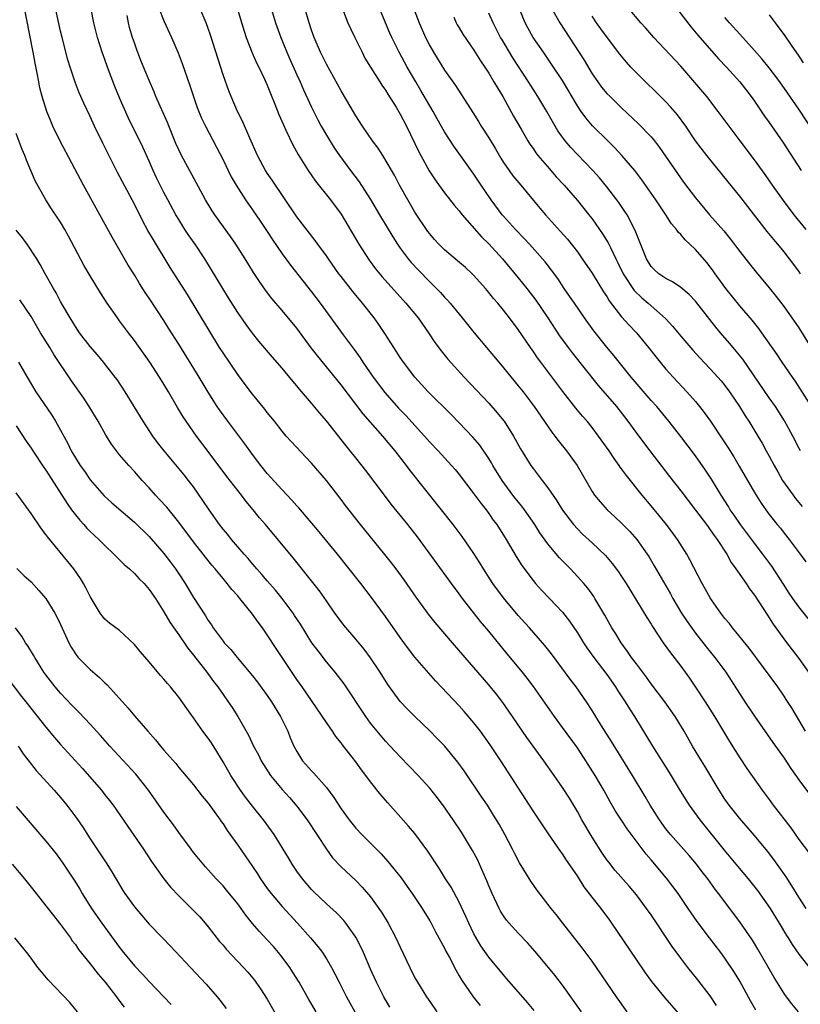
# Model space of a CAD drawing. Units: inches. Extents: x 2565000 to 2568000, y 1551000 to 1554000.
# Drawn here: x 2565437 to 2565543, y 1551212 to 1551345 of the extents above; entities that cross this region are included whole.
import ezdxf

# ---------------------------------------------------------------- set-up
doc = ezdxf.new("R2010")
doc.units = ezdxf.units.IN
doc.header["$MEASUREMENT"] = 0
doc.layers.add('LD25651551_2ft', color=253, linetype='Continuous')

msp = doc.modelspace()

# ---------------------------------------------------------------- linework, layer by layer
at = {"layer": 'LD25651551_2ft'}
for points, elevation in [([(2565470.47, 1551350.47), (2565472.13, 1551345), (2565472.85, 1551343), (2565473.66, 1551341), (2565474.06, 1551340.06), (2565475, 1551337.96), (2565475.45, 1551337), (2565475.91, 1551335.91), (2565477, 1551333.55), (2565477.85, 1551331.85), (2565478.3, 1551331), (2565479, 1551329.77), (2565480.05, 1551328.05), (2565480.78, 1551327), (2565482.26, 1551325), (2565483.44, 1551323.44), (2565485, 1551321.04), (2565486.22, 1551319), (2565487.99, 1551315.99), (2565488.62, 1551315), (2565489, 1551314.46), (2565490.1, 1551313), (2565490.51, 1551312.51), (2565491.47, 1551311.47), (2565493, 1551309.9), (2565493.46, 1551309.46), (2565494.45, 1551308.45), (2565495, 1551307.83), (2565495.42, 1551307.42), (2565495.78, 1551307), (2565497.42, 1551305), (2565499.02, 1551303), (2565500.68, 1551301), (2565502.36, 1551299), (2565503, 1551298.26), (2565505, 1551295.82), (2565505.64, 1551295), (2565507.13, 1551293), (2565509.53, 1551289.53), (2565509.96, 1551289), (2565510.4, 1551288.4), (2565511.53, 1551287), (2565512.98, 1551285), (2565515, 1551281.5), (2565515.33, 1551281), (2565516.07, 1551280.08), (2565517.02, 1551279.02), (2565518.07, 1551278.07), (2565519, 1551277.18), (2565520.09, 1551276.09), (2565521.05, 1551275), (2565522.48, 1551273), (2565522.68, 1551272.68), (2565523.42, 1551271.42), (2565525.6, 1551267.6), (2565525.92, 1551267), (2565527.11, 1551265), (2565527.87, 1551263.87), (2565529, 1551262.31), (2565530.45, 1551260.45), (2565531.63, 1551259), (2565533.11, 1551257), (2565535.68, 1551253), (2565537, 1551251.03), (2565539.48, 1551247.48), (2565541, 1551245.36), (2565541.94, 1551243.94), (2565543, 1551242.42), (2565544.46, 1551240.46)], 7848), ([(2565544.01, 1551225), (2565543, 1551226.53), (2565542.07, 1551228.07), (2565541.28, 1551229.28), (2565539.62, 1551231.62), (2565538.76, 1551232.76), (2565537, 1551234.87), (2565535, 1551237.19), (2565533.57, 1551239), (2565533, 1551239.81), (2565532.22, 1551241), (2565530.26, 1551244.26), (2565529.8, 1551245), (2565528.61, 1551247), (2565527.45, 1551249), (2565526.23, 1551251), (2565524.84, 1551253), (2565523, 1551255.43), (2565522.35, 1551256.35), (2565521, 1551258.12), (2565520.35, 1551259), (2565519.81, 1551259.81), (2565518.92, 1551261), (2565518.21, 1551262.21), (2565517.69, 1551263), (2565517, 1551264.22), (2565516.73, 1551264.73), (2565515.39, 1551267), (2565515.24, 1551267.24), (2565514.4, 1551268.4), (2565513.9, 1551269), (2565513, 1551269.99), (2565512.06, 1551271), (2565511.53, 1551271.53), (2565510.55, 1551272.55), (2565509, 1551274.41), (2565507.91, 1551275.91), (2565507.23, 1551277), (2565505.86, 1551279), (2565505.49, 1551279.49), (2565504.59, 1551280.59), (2565504.28, 1551281), (2565502.81, 1551283), (2565501.57, 1551285), (2565501.37, 1551285.37), (2565501, 1551285.97), (2565499.77, 1551287.77), (2565498.84, 1551288.84), (2565497, 1551290.78), (2565495.9, 1551291.9), (2565492.79, 1551295), (2565490.97, 1551297), (2565489.43, 1551299), (2565489, 1551299.64), (2565488.12, 1551301), (2565486.91, 1551302.91), (2565486.1, 1551304.1), (2565485.46, 1551305), (2565483.89, 1551307), (2565482.58, 1551308.58), (2565481, 1551310.61), (2565480.7, 1551311), (2565479.28, 1551313), (2565479, 1551313.42), (2565477.85, 1551315), (2565477.5, 1551315.5), (2565475, 1551318.69), (2565471.67, 1551323.67), (2565471, 1551324.64), (2565470.76, 1551325), (2565469.68, 1551327), (2565468.64, 1551329.36), (2565467.66, 1551331.66), (2565466.98, 1551333), (2565466.09, 1551335), (2565465.77, 1551335.77), (2565465, 1551337.93), (2565463.32, 1551343.32), (2565463, 1551344.24), (2565462.71, 1551345), (2565461.02, 1551349.02)], 7844), ([(2565490.32, 1551348.32), (2565491.58, 1551345), (2565492.44, 1551343), (2565493, 1551341.88), (2565493.5, 1551341), (2565495, 1551338.6), (2565496.49, 1551336.49), (2565498.86, 1551332.86), (2565499.62, 1551331.62), (2565499.98, 1551331), (2565501, 1551329.39), (2565501.9, 1551327.9), (2565502.64, 1551326.64), (2565503, 1551326.08), (2565503.75, 1551325), (2565504.27, 1551324.27), (2565505.35, 1551323), (2565507.9, 1551319.9), (2565508.67, 1551319), (2565510.74, 1551316.74), (2565511.68, 1551315.68), (2565513, 1551313.95), (2565513.67, 1551313), (2565515, 1551311.06), (2565516.55, 1551308.55), (2565517, 1551307.9), (2565517.33, 1551307.33), (2565519, 1551305.16), (2565520.02, 1551304.02), (2565521.01, 1551303), (2565522.65, 1551301), (2565523.67, 1551299.67), (2565524.22, 1551299), (2565525, 1551298.08), (2565525.97, 1551297), (2565527.85, 1551295), (2565529, 1551293.69), (2565529.56, 1551293), (2565530.19, 1551292.19), (2565531.02, 1551291.02), (2565532.63, 1551288.63), (2565533.42, 1551287.42), (2565534.19, 1551286.19), (2565534.93, 1551284.93), (2565537, 1551281.35), (2565537.91, 1551279.91), (2565538.53, 1551279), (2565539, 1551278.35), (2565540.06, 1551277), (2565540.5, 1551276.5), (2565541, 1551275.86), (2565541.71, 1551275), (2565543.2, 1551273), (2565543.95, 1551271.95)], 7856), ([(2565527, 1551210.43), (2565524.88, 1551212.88), (2565523.09, 1551215.09), (2565522.25, 1551216.25), (2565521, 1551218.06), (2565517.69, 1551223), (2565517.4, 1551223.4), (2565516.21, 1551225), (2565515, 1551226.53), (2565513.93, 1551227.93), (2565513, 1551229.4), (2565511.54, 1551231.54), (2565511, 1551232.37), (2565510.73, 1551232.73), (2565509.1, 1551235.1), (2565507, 1551238.23), (2565502.64, 1551245), (2565501.17, 1551247.17), (2565499.86, 1551249), (2565499, 1551250.14), (2565497.69, 1551251.69), (2565497, 1551252.46), (2565493.81, 1551255.81), (2565492.87, 1551256.87), (2565491, 1551259.06), (2565490.15, 1551260.15), (2565489, 1551261.71), (2565487, 1551264.56), (2565485.11, 1551267.11), (2565483.66, 1551269), (2565482.1, 1551271), (2565480.49, 1551273), (2565478.01, 1551276.01), (2565475.26, 1551279.26), (2565475, 1551279.55), (2565474.33, 1551280.33), (2565473, 1551281.71), (2565471, 1551283.93), (2565470.13, 1551285), (2565469, 1551286.48), (2565467.95, 1551287.95), (2565465.64, 1551291), (2565464.54, 1551292.54), (2565464.22, 1551293), (2565463, 1551294.96), (2565461.77, 1551297), (2565459, 1551301.45), (2565457.63, 1551303.63), (2565457, 1551304.66), (2565455, 1551307.7), (2565454.47, 1551308.47), (2565453.69, 1551309.69), (2565453, 1551310.84), (2565452.17, 1551312.17), (2565449.97, 1551315.97), (2565448.32, 1551319), (2565446.09, 1551323), (2565442.95, 1551328.95), (2565441.97, 1551331), (2565441.68, 1551331.68), (2565441.15, 1551333), (2565440.5, 1551335), (2565440.2, 1551336.2), (2565440.03, 1551337), (2565439.83, 1551338.17), (2565439.54, 1551339.54), (2565439.28, 1551341), (2565437.92, 1551347.92)], 7834), ([(2565531.84, 1551211.84), (2565531, 1551213.13), (2565529.33, 1551215.33), (2565527.98, 1551217), (2565527, 1551218.26), (2565525.83, 1551219.83), (2565523, 1551224.11), (2565522.38, 1551225), (2565521, 1551226.83), (2565520, 1551228), (2565518.14, 1551230.14), (2565517.25, 1551231.25), (2565517, 1551231.58), (2565516.42, 1551232.42), (2565515, 1551234.67), (2565513.63, 1551237), (2565513, 1551238.14), (2565511.92, 1551239.92), (2565511, 1551241.38), (2565509.88, 1551243), (2565508.46, 1551245), (2565507, 1551246.98), (2565506.16, 1551248.16), (2565503.74, 1551251.74), (2565502.9, 1551252.9), (2565502.03, 1551254.03), (2565501, 1551255.29), (2565499, 1551257.63), (2565497.79, 1551259), (2565496.07, 1551261), (2565493.75, 1551263.75), (2565492.86, 1551264.86), (2565491.15, 1551267.15), (2565489.52, 1551269.52), (2565488.45, 1551271), (2565487.82, 1551271.82), (2565486.94, 1551272.94), (2565483.64, 1551277), (2565481.6, 1551279.6), (2565481, 1551280.4), (2565479, 1551282.98), (2565477, 1551285.35), (2565474.25, 1551288.25), (2565473.57, 1551289), (2565473, 1551289.66), (2565471.96, 1551291), (2565471, 1551292.2), (2565470.66, 1551292.66), (2565469, 1551294.68), (2565468, 1551296), (2565467, 1551297.35), (2565465, 1551300.27), (2565464.53, 1551301), (2565460.17, 1551308.17), (2565457.85, 1551311.85), (2565455.58, 1551315.58), (2565454.84, 1551316.84), (2565454.13, 1551318.13), (2565453, 1551320.42), (2565452.69, 1551321), (2565450.7, 1551324.7), (2565448.7, 1551328.7), (2565447.59, 1551331), (2565447, 1551332.3), (2565446.13, 1551334.13), (2565445.53, 1551335.53), (2565444.97, 1551336.97), (2565444.3, 1551339), (2565443.99, 1551339.99), (2565443.2, 1551343), (2565443, 1551343.87), (2565442.32, 1551347)], 7836), ([(2565537.2, 1551211.2), (2565536.47, 1551212.47), (2565535, 1551215.15), (2565534.3, 1551216.3), (2565533, 1551218.26), (2565532.45, 1551219), (2565530.91, 1551221), (2565529.23, 1551223.23), (2565528.41, 1551224.41), (2565528.02, 1551225), (2565526.64, 1551227), (2565525.95, 1551227.95), (2565525.08, 1551229.08), (2565523, 1551231.58), (2565522.34, 1551232.34), (2565519.76, 1551235.76), (2565518.96, 1551236.96), (2565518.18, 1551238.18), (2565517.44, 1551239.44), (2565516.59, 1551241), (2565515.43, 1551243), (2565514.16, 1551245), (2565513, 1551246.74), (2565511, 1551249.5), (2565509.89, 1551251), (2565507.07, 1551255.07), (2565506.2, 1551256.2), (2565505.57, 1551257), (2565503.49, 1551259.49), (2565501, 1551262.57), (2565499.89, 1551263.89), (2565497.46, 1551267), (2565497, 1551267.63), (2565495.97, 1551269), (2565491.34, 1551275.34), (2565490.04, 1551277), (2565487.79, 1551279.79), (2565486.86, 1551281), (2565484.34, 1551284.34), (2565483, 1551286.06), (2565482.24, 1551287), (2565481.67, 1551287.67), (2565479, 1551291.07), (2565478.12, 1551292.12), (2565477, 1551293.47), (2565475.35, 1551295.35), (2565475, 1551295.79), (2565474.44, 1551296.44), (2565473, 1551298.2), (2565471.69, 1551299.7), (2565469.87, 1551301.87), (2565469, 1551302.94), (2565468.12, 1551304.12), (2565467, 1551305.76), (2565465.75, 1551307.75), (2565464.96, 1551309), (2565462.54, 1551313), (2565461.21, 1551315), (2565460.3, 1551316.3), (2565459.84, 1551317), (2565459, 1551318.33), (2565458.6, 1551319), (2565457.53, 1551321), (2565457, 1551322.01), (2565456.01, 1551324.01), (2565455.54, 1551325), (2565455, 1551326.24), (2565454.14, 1551328.14), (2565452.17, 1551332.17), (2565451, 1551334.85), (2565450.36, 1551336.36), (2565449.36, 1551339), (2565449, 1551340.04), (2565448.65, 1551341), (2565448.02, 1551343), (2565447.52, 1551345), (2565447.16, 1551346.84)], 7838), ([(2565456.3, 1551347), (2565457, 1551345.28), (2565458.04, 1551343), (2565458.92, 1551340.92), (2565459.48, 1551339.48), (2565460.5, 1551336.5), (2565460.99, 1551335), (2565461.52, 1551333.52), (2565462.09, 1551332.09), (2565462.62, 1551331), (2565464.14, 1551328.14), (2565465, 1551326.43), (2565465.68, 1551325), (2565466.12, 1551324.12), (2565466.77, 1551323), (2565468.07, 1551321), (2565469, 1551319.67), (2565470.09, 1551318.09), (2565471, 1551316.72), (2565471.67, 1551315.67), (2565473, 1551313.69), (2565474.14, 1551312.14), (2565477, 1551308.53), (2565478.16, 1551307), (2565481.27, 1551302.73), (2565482.75, 1551300.75), (2565483.59, 1551299.59), (2565483.95, 1551299), (2565485.33, 1551297), (2565486.91, 1551294.91), (2565488.79, 1551292.79), (2565489.77, 1551291.77), (2565492.3, 1551289), (2565493, 1551288.19), (2565494.13, 1551287), (2565495.97, 1551285), (2565496.45, 1551284.45), (2565497, 1551283.77), (2565499, 1551281.18), (2565499.91, 1551279.91), (2565500.64, 1551279), (2565501, 1551278.51), (2565501.62, 1551277.62), (2565502.08, 1551277), (2565503.34, 1551275), (2565504.7, 1551272.7), (2565505.48, 1551271.48), (2565507, 1551269.41), (2565507.34, 1551269), (2565508.13, 1551268.13), (2565509.24, 1551267), (2565511, 1551265.14), (2565511.93, 1551263.93), (2565513, 1551262.35), (2565513.85, 1551261), (2565514.3, 1551260.3), (2565515.24, 1551259), (2565517, 1551256.67), (2565518.18, 1551255), (2565518.5, 1551254.5), (2565519.49, 1551253), (2565520.05, 1551252.05), (2565520.73, 1551251), (2565523.18, 1551247), (2565525.42, 1551243.42), (2565526.93, 1551240.93), (2565528.16, 1551239), (2565529.61, 1551237), (2565532.87, 1551232.87), (2565534.7, 1551230.7), (2565536.16, 1551229), (2565537.42, 1551227.42), (2565539.11, 1551225), (2565540.35, 1551223), (2565541.35, 1551221.34), (2565541.58, 1551221), (2565542.11, 1551220.11), (2565543, 1551218.8), (2565544.66, 1551216.66)], 7842), ([(2565466.92, 1551347), (2565467.85, 1551343.85), (2565468.14, 1551343), (2565468.94, 1551340.94), (2565469.56, 1551339.56), (2565469.85, 1551339), (2565470.62, 1551337.38), (2565471, 1551336.53), (2565471.43, 1551335.43), (2565472.02, 1551333.98), (2565472.57, 1551332.57), (2565473.18, 1551331.18), (2565473.53, 1551330.47), (2565474.47, 1551328.47), (2565475.17, 1551327.17), (2565476.52, 1551325), (2565477.53, 1551323.53), (2565479.56, 1551321), (2565481, 1551319.06), (2565483.41, 1551315), (2565484.82, 1551312.82), (2565485.67, 1551311.67), (2565486.58, 1551310.58), (2565489.78, 1551307), (2565491.42, 1551305), (2565492.85, 1551303), (2565493.7, 1551301.7), (2565494.55, 1551300.55), (2565495.44, 1551299.44), (2565497.68, 1551297), (2565501, 1551293.48), (2565502.16, 1551292.16), (2565503, 1551291.12), (2565503.09, 1551291), (2565504.36, 1551289), (2565505.29, 1551287.29), (2565506.72, 1551285), (2565507, 1551284.6), (2565507.7, 1551283.7), (2565508.22, 1551283), (2565509, 1551281.98), (2565510.23, 1551280.23), (2565511, 1551278.98), (2565512.5, 1551277), (2565513, 1551276.44), (2565513.72, 1551275.72), (2565515, 1551274.54), (2565516.81, 1551272.81), (2565517.74, 1551271.74), (2565518.59, 1551270.59), (2565519, 1551269.96), (2565519.61, 1551269), (2565522.4, 1551264.4), (2565523, 1551263.49), (2565523.18, 1551263.18), (2565524.64, 1551261), (2565525.62, 1551259.62), (2565527, 1551257.8), (2565528.18, 1551256.18), (2565529, 1551254.98), (2565530.31, 1551253), (2565531.6, 1551251), (2565533.61, 1551247.61), (2565534.38, 1551246.38), (2565535, 1551245.4), (2565535.97, 1551243.97), (2565538.05, 1551241), (2565539, 1551239.76), (2565539.55, 1551239), (2565541.9, 1551235.9), (2565543, 1551234.32), (2565544.43, 1551232.43)], 7846), ([(2565543.92, 1551249), (2565542.08, 1551252.08), (2565541.31, 1551253.31), (2565541, 1551253.77), (2565540.14, 1551255), (2565536.26, 1551260.26), (2565534.49, 1551262.49), (2565534.03, 1551263), (2565533.59, 1551263.59), (2565533, 1551264.28), (2565532.44, 1551265), (2565531.19, 1551266.81), (2565531, 1551267.1), (2565530.32, 1551268.32), (2565529.93, 1551269), (2565528.24, 1551272.24), (2565527.81, 1551273), (2565526.56, 1551275), (2565525.09, 1551277), (2565523, 1551279.55), (2565521.76, 1551281), (2565519.64, 1551283.64), (2565519, 1551284.55), (2565518.8, 1551284.8), (2565518.68, 1551285), (2565517.97, 1551285.97), (2565517.29, 1551287), (2565515.88, 1551289), (2565515, 1551290.15), (2565514.31, 1551291), (2565513.7, 1551291.7), (2565512.8, 1551292.8), (2565511.05, 1551295.05), (2565508.06, 1551299), (2565507.61, 1551299.61), (2565507, 1551300.5), (2565506.64, 1551301), (2565505, 1551303.42), (2565503.82, 1551305), (2565503, 1551306.06), (2565502.23, 1551307), (2565501.64, 1551307.64), (2565501, 1551308.46), (2565500.55, 1551309), (2565499, 1551310.75), (2565498.75, 1551311), (2565497.83, 1551311.83), (2565496.76, 1551312.76), (2565495, 1551314.23), (2565494.23, 1551315), (2565493.65, 1551315.65), (2565493, 1551316.39), (2565492.73, 1551316.74), (2565491, 1551319.34), (2565490.02, 1551321), (2565488.91, 1551323), (2565488.26, 1551324.26), (2565486.79, 1551326.79), (2565486.64, 1551327), (2565486, 1551328), (2565485.26, 1551329), (2565483.89, 1551331), (2565483, 1551332.4), (2565481, 1551335.78), (2565479, 1551339.38), (2565478.49, 1551340.49), (2565478.22, 1551341), (2565477.36, 1551343), (2565477, 1551344), (2565476.68, 1551345), (2565476.1, 1551347)], 7850), ([(2565481.1, 1551347.1), (2565481.93, 1551345), (2565482.25, 1551344.25), (2565482.85, 1551343), (2565483.83, 1551341), (2565484.23, 1551340.23), (2565484.99, 1551339), (2565486.26, 1551337), (2565486.53, 1551336.53), (2565487, 1551335.88), (2565487.32, 1551335.32), (2565488.44, 1551333.56), (2565489, 1551332.62), (2565489.84, 1551331), (2565491.52, 1551327.52), (2565491.79, 1551327), (2565492.93, 1551324.93), (2565493.72, 1551323.72), (2565495, 1551321.96), (2565496.3, 1551320.3), (2565497, 1551319.5), (2565497.21, 1551319.21), (2565497.38, 1551319), (2565500.01, 1551316.01), (2565501, 1551315.04), (2565502.84, 1551313), (2565505, 1551310.43), (2565506.17, 1551309), (2565507.4, 1551307.4), (2565509.02, 1551305), (2565510.6, 1551302.6), (2565511.76, 1551301), (2565512.29, 1551300.29), (2565515.84, 1551295.84), (2565518.29, 1551293), (2565518.61, 1551292.61), (2565519.86, 1551291), (2565521, 1551289.4), (2565522.8, 1551287), (2565525.5, 1551283.5), (2565527, 1551281.6), (2565529, 1551278.97), (2565530.48, 1551277), (2565530.7, 1551276.7), (2565531, 1551276.31), (2565531.53, 1551275.53), (2565531.95, 1551275), (2565533.25, 1551273), (2565533.86, 1551271.86), (2565534.49, 1551271), (2565534.68, 1551270.68), (2565535, 1551270.24), (2565535.86, 1551269), (2565536.31, 1551268.31), (2565537, 1551267.42), (2565538.74, 1551264.74), (2565539, 1551264.36), (2565539.51, 1551263.51), (2565541.2, 1551261.2), (2565543, 1551258.86), (2565544.32, 1551257)], 7852), ([(2565544.27, 1551264.27), (2565543, 1551265.86), (2565542.19, 1551267), (2565541.71, 1551267.71), (2565540.91, 1551268.91), (2565539.36, 1551271.36), (2565538.15, 1551273), (2565537, 1551274.47), (2565535.11, 1551277), (2565534.26, 1551278.26), (2565533.72, 1551279), (2565533.46, 1551279.46), (2565532.47, 1551281), (2565531.16, 1551283.16), (2565530.37, 1551284.37), (2565529, 1551286.3), (2565527, 1551288.96), (2565525.41, 1551291), (2565523.76, 1551293), (2565523, 1551293.84), (2565520.27, 1551297), (2565517.93, 1551299.93), (2565517, 1551301.05), (2565515.24, 1551303.24), (2565513.97, 1551305), (2565512.6, 1551307), (2565511.96, 1551307.96), (2565511.23, 1551309), (2565510.35, 1551310.35), (2565509.5, 1551311.5), (2565508.63, 1551312.63), (2565506.5, 1551315), (2565505.78, 1551315.78), (2565504.62, 1551317), (2565503, 1551318.8), (2565502.83, 1551319), (2565501.34, 1551321), (2565499.96, 1551323), (2565499, 1551324.47), (2565496.28, 1551328.28), (2565495, 1551330.24), (2565494, 1551332), (2565493.45, 1551333), (2565493, 1551333.75), (2565491.82, 1551335.82), (2565491.11, 1551337), (2565489.95, 1551339), (2565488.86, 1551341), (2565487.86, 1551343), (2565487.59, 1551343.59), (2565487, 1551345), (2565485.85, 1551347.85)], 7854), ([(2565544.73, 1551293), (2565542.5, 1551296.5), (2565542.13, 1551297), (2565540.76, 1551299), (2565540.06, 1551300.06), (2565538, 1551303), (2565537.57, 1551303.57), (2565536.69, 1551304.69), (2565535, 1551306.67), (2565533.13, 1551309), (2565531.68, 1551311), (2565531.4, 1551311.4), (2565531, 1551311.94), (2565530.52, 1551312.52), (2565529, 1551314.26), (2565527.59, 1551315.59), (2565527, 1551316.32), (2565526.65, 1551316.65), (2565526.43, 1551317), (2565525.77, 1551317.77), (2565525, 1551319), (2565524.18, 1551320.18), (2565523.65, 1551321), (2565521.74, 1551323.74), (2565520.79, 1551325), (2565519.04, 1551327.04), (2565518.07, 1551328.07), (2565517.12, 1551329), (2565515.06, 1551331.06), (2565514.13, 1551332.13), (2565513.5, 1551333), (2565513, 1551333.73), (2565511, 1551337.16), (2565509.79, 1551339), (2565508.41, 1551341), (2565507.03, 1551343.03), (2565506.31, 1551344.31), (2565505.95, 1551345), (2565505.13, 1551347)], 7862), ([(2565509.51, 1551347), (2565510.61, 1551345), (2565513.92, 1551339.92), (2565515, 1551338.09), (2565515.76, 1551337), (2565516.29, 1551336.29), (2565517, 1551335.44), (2565517.43, 1551335), (2565519, 1551333.47), (2565521.3, 1551331.3), (2565523, 1551329.53), (2565523.43, 1551329), (2565524.11, 1551328.11), (2565526.56, 1551324.56), (2565527.4, 1551323.4), (2565529, 1551321.29), (2565530.89, 1551319), (2565532.83, 1551316.82), (2565533.72, 1551315.72), (2565535, 1551314.02), (2565536.32, 1551312.32), (2565537.22, 1551311.22), (2565539, 1551309.1), (2565539.93, 1551307.93), (2565541, 1551306.51), (2565543, 1551303.67), (2565545, 1551300.48)], 7864), ([(2565543.99, 1551317), (2565542.38, 1551319), (2565540.91, 1551320.91), (2565539.42, 1551323), (2565538.43, 1551324.43), (2565537, 1551326.42), (2565535.05, 1551329), (2565532.09, 1551333), (2565530.52, 1551335), (2565528.92, 1551336.92), (2565527, 1551339.13), (2565523.38, 1551343), (2565522.28, 1551344.28), (2565521.61, 1551345), (2565519.92, 1551347)], 7868), ([(2565525.79, 1551347.79), (2565528.42, 1551344.42), (2565529.34, 1551343.34), (2565532.13, 1551340.13), (2565533.19, 1551339), (2565535, 1551337), (2565536.56, 1551335), (2565537, 1551334.39), (2565538.37, 1551332.37), (2565539, 1551331.48), (2565540.83, 1551328.83), (2565543.33, 1551325)], 7870), ([(2565542.95, 1551211), (2565542.07, 1551212.07), (2565541.19, 1551213.19), (2565541, 1551213.45), (2565539.65, 1551215.65), (2565537.46, 1551219.46), (2565536.71, 1551220.71), (2565535, 1551223.18), (2565532.14, 1551227), (2565531.64, 1551227.64), (2565530.66, 1551229), (2565529.93, 1551229.93), (2565529.13, 1551231), (2565528.15, 1551232.15), (2565525.63, 1551235), (2565525, 1551235.8), (2565524.15, 1551237), (2565522.86, 1551239), (2565522.17, 1551240.17), (2565520.46, 1551243), (2565517.61, 1551247.61), (2565516.27, 1551249.73), (2565515, 1551251.8), (2565514.24, 1551253), (2565512.86, 1551255), (2565512.04, 1551256.04), (2565509.49, 1551259.49), (2565508.61, 1551260.61), (2565506.54, 1551263), (2565505, 1551264.69), (2565503, 1551267.08), (2565501.57, 1551269), (2565500.28, 1551271), (2565499.8, 1551271.8), (2565499, 1551273.07), (2565497.39, 1551275.39), (2565496.18, 1551277), (2565490.35, 1551284.35), (2565489.87, 1551285), (2565488.32, 1551287), (2565486.63, 1551289), (2565484.01, 1551292.01), (2565481, 1551295.96), (2565477.83, 1551299.83), (2565476.96, 1551300.96), (2565475, 1551303.6), (2565473, 1551306.02), (2565471.63, 1551307.63), (2565470.76, 1551308.76), (2565469.93, 1551309.93), (2565469.15, 1551311.15), (2565468.01, 1551313), (2565466.72, 1551315), (2565466.02, 1551316.02), (2565463.89, 1551319), (2565463.53, 1551319.53), (2565462.65, 1551321), (2565461.38, 1551323.38), (2565459.37, 1551327), (2565459, 1551327.78), (2565458.63, 1551328.63), (2565457.5, 1551331.5), (2565455.92, 1551335), (2565455.66, 1551335.66), (2565455, 1551337.18), (2565453.89, 1551339.89), (2565453.34, 1551341.34), (2565453, 1551342.27), (2565452.76, 1551343), (2565452.35, 1551344.35), (2565452.19, 1551345), (2565452.01, 1551345.99)], 7840), ([(2565496.25, 1551345.75), (2565496.59, 1551345), (2565496.73, 1551344.73), (2565497, 1551344.32), (2565497.48, 1551343.48), (2565499, 1551341.27), (2565499.86, 1551339.86), (2565500.46, 1551339), (2565501, 1551338.17), (2565501.71, 1551337), (2565502.17, 1551336.17), (2565502.89, 1551335), (2565504.37, 1551332.37), (2565505.4, 1551330.6), (2565506.3, 1551329), (2565506.57, 1551328.57), (2565507, 1551327.95), (2565507.37, 1551327.37), (2565507.67, 1551327), (2565509.21, 1551325.21), (2565509.41, 1551325), (2565510.15, 1551324.15), (2565511.2, 1551323), (2565513, 1551320.94), (2565514.56, 1551319), (2565515, 1551318.42), (2565516.02, 1551317), (2565516.42, 1551316.42), (2565517.18, 1551315.18), (2565517.47, 1551314.53), (2565518.22, 1551313), (2565518.49, 1551312.49), (2565519.21, 1551311), (2565520.71, 1551308.71), (2565521.73, 1551307.73), (2565522.6, 1551307), (2565524.93, 1551304.93), (2565525.9, 1551303.9), (2565527, 1551302.55), (2565528.63, 1551300.63), (2565529.58, 1551299.58), (2565531, 1551298.11), (2565532.03, 1551297), (2565532.49, 1551296.49), (2565533, 1551295.85), (2565533.63, 1551295), (2565534.96, 1551293), (2565535.73, 1551291.73), (2565536.21, 1551291), (2565537.46, 1551289), (2565538.03, 1551288.03), (2565538.6, 1551287), (2565539, 1551286.26), (2565539.65, 1551285), (2565540.14, 1551284.14), (2565540.81, 1551283), (2565542.22, 1551281), (2565542.55, 1551280.55), (2565543.47, 1551279.47)], 7858), ([(2565543.22, 1551287), (2565543, 1551287.41), (2565542.21, 1551289), (2565541.07, 1551291.07), (2565539.83, 1551293), (2565539, 1551294.19), (2565535.41, 1551299.41), (2565534.52, 1551300.52), (2565534.1, 1551301), (2565533.6, 1551301.6), (2565532.39, 1551303), (2565531.76, 1551303.76), (2565529, 1551307.29), (2565528.17, 1551308.17), (2565527, 1551309.14), (2565525.9, 1551309.9), (2565525, 1551310.37), (2565524.06, 1551311), (2565523.5, 1551311.5), (2565523, 1551311.98), (2565522.36, 1551313), (2565521, 1551316.42), (2565520.85, 1551316.85), (2565519.73, 1551319), (2565519.45, 1551319.45), (2565518.63, 1551320.63), (2565518.35, 1551321), (2565517, 1551322.77), (2565516, 1551324), (2565515.12, 1551325), (2565513, 1551327.14), (2565512.1, 1551328.1), (2565511.37, 1551329), (2565510.38, 1551330.38), (2565509.64, 1551331.64), (2565508.87, 1551333), (2565507.65, 1551335), (2565506.39, 1551337), (2565504.27, 1551340.27), (2565502.75, 1551342.76), (2565502.61, 1551343), (2565502.07, 1551344.07), (2565501.58, 1551345), (2565501, 1551346.31)], 7860), ([(2565543.23, 1551311), (2565543, 1551311.33), (2565541.76, 1551313), (2565541, 1551313.98), (2565540.17, 1551315), (2565539.63, 1551315.63), (2565538.73, 1551316.73), (2565535, 1551321.51), (2565533.43, 1551323.43), (2565530.54, 1551327), (2565529.02, 1551329.02), (2565527.68, 1551331), (2565526.55, 1551332.55), (2565525.63, 1551333.63), (2565525, 1551334.31), (2565523.65, 1551335.65), (2565522.23, 1551337), (2565521, 1551338.21), (2565520.25, 1551339), (2565519.65, 1551339.65), (2565518.76, 1551340.76), (2565517.89, 1551341.89), (2565516.18, 1551344.18), (2565515.59, 1551345), (2565515, 1551345.89)], 7866), ([(2565545, 1551330.28), (2565543, 1551333.29), (2565541.49, 1551335.49), (2565540.42, 1551337), (2565539, 1551338.89), (2565538.06, 1551340.06), (2565537, 1551341.26), (2565535, 1551343.45), (2565533.63, 1551345), (2565533, 1551345.74)], 7872), ([(2565539, 1551346.1), (2565539.78, 1551345), (2565540.31, 1551344.31), (2565541, 1551343.35), (2565541.96, 1551341.96), (2565543, 1551340.5), (2565543.59, 1551339.59)], 7874), ([(2565519.73, 1551211), (2565518.3, 1551213), (2565515, 1551217.85), (2565513.67, 1551219.67), (2565511.02, 1551223), (2565510.15, 1551224.15), (2565509.46, 1551225), (2565507.51, 1551227.51), (2565506.68, 1551228.68), (2565505.18, 1551231.18), (2565504.48, 1551232.48), (2565504.23, 1551233), (2565503.16, 1551235), (2565502.39, 1551236.39), (2565501.65, 1551237.65), (2565500.81, 1551239), (2565500.08, 1551240.08), (2565497.65, 1551243.65), (2565496.82, 1551244.82), (2565495, 1551247.02), (2565494.03, 1551248.03), (2565493, 1551249.06), (2565490.99, 1551250.99), (2565489.99, 1551251.99), (2565489, 1551253.02), (2565487.33, 1551255.33), (2565486.28, 1551257), (2565485, 1551258.97), (2565484.13, 1551260.13), (2565483, 1551261.5), (2565481.38, 1551263.38), (2565481, 1551263.87), (2565480.17, 1551265), (2565479, 1551266.66), (2565478.05, 1551268.05), (2565477.18, 1551269.18), (2565474.5, 1551272.5), (2565470.74, 1551277), (2565469.93, 1551277.93), (2565469.08, 1551279), (2565468.13, 1551280.13), (2565467.49, 1551281), (2565467, 1551281.62), (2565465.54, 1551283.54), (2565463, 1551286.93), (2565461.4, 1551289), (2565459.99, 1551291), (2565459.6, 1551291.6), (2565458.85, 1551292.85), (2565457.62, 1551295), (2565457, 1551296.04), (2565456.41, 1551297), (2565455.09, 1551299), (2565453, 1551301.96), (2565452.2, 1551303), (2565451, 1551304.63), (2565450.71, 1551305), (2565449.29, 1551307), (2565448.39, 1551308.39), (2565447, 1551310.7), (2565446.17, 1551312.17), (2565444.09, 1551316.09), (2565443.58, 1551317), (2565443, 1551317.99), (2565441.78, 1551319.78), (2565441.02, 1551321), (2565439.57, 1551323.57), (2565438.38, 1551326.38), (2565438.15, 1551327), (2565437.81, 1551327.81), (2565437, 1551330)], 7832), ([(2565513.58, 1551211), (2565511, 1551214.58), (2565509.94, 1551215.94), (2565509.09, 1551217), (2565507.22, 1551219.22), (2565506.28, 1551220.28), (2565505, 1551221.63), (2565503.76, 1551223), (2565503.42, 1551223.42), (2565503, 1551223.99), (2565502.61, 1551224.61), (2565502.39, 1551225), (2565501.44, 1551227), (2565501, 1551228.04), (2565500.73, 1551228.73), (2565499.74, 1551231), (2565499.51, 1551231.51), (2565498.82, 1551232.82), (2565497.31, 1551235.31), (2565496.18, 1551237), (2565494.88, 1551238.88), (2565494.01, 1551240.01), (2565493, 1551241.28), (2565491.43, 1551243), (2565489, 1551245.52), (2565487, 1551247.67), (2565485.87, 1551249), (2565485, 1551250.09), (2565484.34, 1551251), (2565481.41, 1551255.41), (2565480.19, 1551257), (2565479, 1551258.42), (2565477.88, 1551259.88), (2565477.05, 1551261), (2565475.49, 1551263.49), (2565474.7, 1551264.7), (2565474.5, 1551265), (2565473.01, 1551267), (2565472.11, 1551268.11), (2565471, 1551269.38), (2565470.26, 1551270.26), (2565469.6, 1551271), (2565469.33, 1551271.33), (2565469, 1551271.69), (2565468.4, 1551272.4), (2565467.87, 1551273), (2565466.15, 1551275), (2565465.65, 1551275.65), (2565465, 1551276.4), (2565464.53, 1551277), (2565463.11, 1551279), (2565462.29, 1551280.29), (2565461, 1551282.11), (2565460.32, 1551283), (2565459.73, 1551283.73), (2565457.02, 1551287), (2565456.14, 1551288.14), (2565455.5, 1551289), (2565454.18, 1551291), (2565451.75, 1551295), (2565450.66, 1551296.66), (2565450.4, 1551297), (2565448.82, 1551299), (2565447.99, 1551299.99), (2565447, 1551301.15), (2565445.57, 1551303), (2565445, 1551303.83), (2565444.28, 1551305), (2565443.31, 1551306.69), (2565443, 1551307.24), (2565442.39, 1551308.39), (2565442.03, 1551309), (2565440.9, 1551311), (2565440.25, 1551312.25), (2565439.8, 1551313), (2565438.49, 1551315), (2565437.86, 1551315.86), (2565437, 1551316.89)], 7830), ([(2565507.14, 1551211.14), (2565506.24, 1551212.24), (2565503.47, 1551215.47), (2565503, 1551215.98), (2565501, 1551218.39), (2565499.94, 1551219.94), (2565499.3, 1551221), (2565499, 1551221.56), (2565498.3, 1551223), (2565497.91, 1551223.91), (2565497, 1551225.83), (2565495.89, 1551227.89), (2565495.16, 1551229), (2565494.34, 1551230.34), (2565492.76, 1551232.76), (2565491, 1551235.13), (2565490.14, 1551236.14), (2565487.31, 1551239.31), (2565486.39, 1551240.39), (2565485, 1551242.15), (2565484.37, 1551243), (2565483.77, 1551243.77), (2565483, 1551244.84), (2565482.49, 1551245.51), (2565481.18, 1551247.18), (2565481, 1551247.44), (2565480.3, 1551248.3), (2565479.82, 1551249), (2565479, 1551250.17), (2565475.71, 1551255), (2565475, 1551256.02), (2565472.21, 1551260.21), (2565471, 1551262.08), (2565470.35, 1551263), (2565469.76, 1551263.76), (2565469, 1551264.87), (2565467.29, 1551267), (2565467, 1551267.34), (2565466.2, 1551268.2), (2565465.58, 1551269), (2565465, 1551269.68), (2565463.92, 1551271), (2565463.49, 1551271.49), (2565462.61, 1551272.61), (2565462.33, 1551273), (2565461, 1551274.67), (2565459, 1551277.34), (2565457.37, 1551279.37), (2565456.42, 1551280.42), (2565455.87, 1551281), (2565455, 1551281.99), (2565454.06, 1551283), (2565453, 1551284.2), (2565452.23, 1551285), (2565451, 1551286.45), (2565450.56, 1551287), (2565449.9, 1551287.9), (2565449.13, 1551289.13), (2565448.08, 1551291), (2565446.88, 1551293), (2565446.13, 1551294.13), (2565444.48, 1551296.48), (2565442.07, 1551300.07), (2565441.53, 1551301), (2565440.3, 1551303), (2565439, 1551305.18), (2565437.46, 1551307.46)], 7828), ([(2565437.32, 1551299), (2565438.45, 1551297), (2565439.64, 1551295), (2565441.82, 1551291.82), (2565442.33, 1551291), (2565443, 1551289.8), (2565443.98, 1551287.98), (2565444.44, 1551287), (2565445, 1551286.06), (2565445.67, 1551285), (2565446.23, 1551284.23), (2565447, 1551283.09), (2565448.89, 1551280.89), (2565449.94, 1551279.94), (2565453, 1551277.33), (2565455, 1551275.39), (2565457, 1551273.1), (2565457.91, 1551271.91), (2565458.57, 1551271), (2565459, 1551270.35), (2565459.87, 1551269), (2565461, 1551267.14), (2565462.63, 1551264.63), (2565463, 1551264), (2565463.42, 1551263.42), (2565463.69, 1551263), (2565465, 1551261.2), (2565465.17, 1551261), (2565466.07, 1551260.07), (2565466.92, 1551259), (2565469, 1551256.52), (2565469.67, 1551255.67), (2565471, 1551253.85), (2565471.58, 1551253), (2565472.78, 1551251), (2565473.76, 1551249), (2565474.12, 1551248.12), (2565474.61, 1551247), (2565475, 1551246.25), (2565475.79, 1551245), (2565477, 1551243.62), (2565477.3, 1551243.3), (2565479, 1551241.38), (2565480.02, 1551240.02), (2565481, 1551238.5), (2565482.1, 1551237), (2565483, 1551235.89), (2565483.82, 1551235), (2565486.41, 1551232.41), (2565487.35, 1551231.36), (2565489.12, 1551229.12), (2565489.96, 1551227.96), (2565490.63, 1551227), (2565491.96, 1551225), (2565493, 1551223.32), (2565493.19, 1551223), (2565493.8, 1551221.8), (2565495, 1551219.61), (2565495.19, 1551219.19), (2565495.66, 1551218.34), (2565496.57, 1551216.57), (2565497, 1551215.86), (2565497.3, 1551215.3), (2565498.89, 1551213), (2565499.82, 1551211.82)], 7826), ([(2565437, 1551290.39), (2565438.33, 1551288.33), (2565439, 1551287.36), (2565439.22, 1551287), (2565440.73, 1551284.73), (2565441, 1551284.36), (2565443.17, 1551281), (2565443.87, 1551279.87), (2565444.48, 1551279), (2565445, 1551278.32), (2565445.59, 1551277.59), (2565446.14, 1551277), (2565446.54, 1551276.54), (2565447, 1551276.09), (2565448.17, 1551275), (2565449, 1551274.15), (2565450.23, 1551273), (2565450.6, 1551272.6), (2565451.61, 1551271.61), (2565452.32, 1551271), (2565453, 1551270.37), (2565453.66, 1551269.66), (2565454.32, 1551269), (2565455, 1551268.22), (2565455.84, 1551267), (2565457, 1551265.18), (2565457.79, 1551263.79), (2565458.32, 1551263), (2565459, 1551262.06), (2565460.24, 1551260.24), (2565461, 1551259.31), (2565462.79, 1551257), (2565463.73, 1551255.73), (2565464.31, 1551255), (2565465, 1551254), (2565465.72, 1551253), (2565466.23, 1551252.23), (2565467.01, 1551251), (2565468.46, 1551248.46), (2565469.15, 1551247), (2565469.8, 1551245.8), (2565470.19, 1551245), (2565470.49, 1551244.49), (2565471.45, 1551243), (2565473, 1551241.11), (2565474.01, 1551240.01), (2565475, 1551238.87), (2565476.39, 1551237), (2565477.73, 1551235), (2565479, 1551233.02), (2565479.85, 1551231.85), (2565481, 1551230.63), (2565483, 1551228.76), (2565483.87, 1551227.87), (2565485, 1551226.55), (2565486.13, 1551225), (2565486.48, 1551224.48), (2565487.38, 1551223), (2565488.42, 1551221), (2565489, 1551219.73), (2565490.29, 1551217), (2565491, 1551215.6), (2565491.33, 1551215), (2565492.55, 1551213), (2565493, 1551212.37), (2565493.98, 1551211)], 7824), ([(2565487.62, 1551211.62), (2565486.78, 1551213), (2565485.78, 1551215), (2565485, 1551216.74), (2565484.03, 1551219), (2565483.71, 1551219.71), (2565483, 1551221.1), (2565481.66, 1551223), (2565481.36, 1551223.36), (2565480.38, 1551224.38), (2565479, 1551225.63), (2565477.27, 1551227.27), (2565477, 1551227.56), (2565475.75, 1551229), (2565475, 1551230.06), (2565474.37, 1551231), (2565473.87, 1551231.87), (2565471.92, 1551235), (2565470.5, 1551237), (2565469, 1551238.85), (2565468.07, 1551240.07), (2565467.39, 1551241), (2565466.07, 1551243), (2565465, 1551244.86), (2565463.43, 1551247.43), (2565463, 1551248.06), (2565462.29, 1551249), (2565461, 1551250.83), (2565460.09, 1551252.09), (2565459, 1551253.64), (2565457.88, 1551255), (2565457.46, 1551255.46), (2565457, 1551256.05), (2565456.55, 1551256.55), (2565455, 1551258.42), (2565453.79, 1551259.79), (2565453, 1551260.75), (2565451, 1551262.64), (2565449.64, 1551263.64), (2565449, 1551264.19), (2565448.63, 1551264.63), (2565448.38, 1551265), (2565447.43, 1551266.57), (2565447, 1551267.25), (2565446.44, 1551268.44), (2565446.12, 1551269), (2565445.7, 1551269.7), (2565444.78, 1551271), (2565443.99, 1551271.99), (2565441.28, 1551275.28), (2565441, 1551275.68), (2565440.42, 1551276.42), (2565439, 1551278.52), (2565437, 1551281.31)], 7822), ([(2565437.07, 1551271.07), (2565438.06, 1551270.06), (2565439, 1551269.24), (2565440.07, 1551268.07), (2565441, 1551266.97), (2565442.22, 1551265), (2565442.5, 1551264.5), (2565443, 1551263.46), (2565444.11, 1551261), (2565444.41, 1551260.41), (2565445.2, 1551259.2), (2565445.38, 1551259), (2565447, 1551257.35), (2565448.28, 1551256.28), (2565449, 1551255.58), (2565449.31, 1551255.31), (2565451, 1551253.45), (2565452.15, 1551252.15), (2565453, 1551251.1), (2565454.82, 1551249), (2565455.86, 1551247.86), (2565456.54, 1551247), (2565457, 1551246.46), (2565458.61, 1551244.61), (2565459, 1551244.11), (2565459.52, 1551243.52), (2565461, 1551241.76), (2565462.2, 1551240.2), (2565463, 1551239.25), (2565464.62, 1551237), (2565464.77, 1551236.77), (2565465, 1551236.45), (2565465.57, 1551235.57), (2565467, 1551233.57), (2565469, 1551230.66), (2565469.67, 1551229.67), (2565470.09, 1551229), (2565471, 1551227.71), (2565471.52, 1551227), (2565473, 1551225.27), (2565475.1, 1551223), (2565476.87, 1551221), (2565477.84, 1551219.84), (2565478.46, 1551219), (2565479, 1551218.18), (2565479.69, 1551217), (2565480.15, 1551216.15), (2565480.72, 1551215), (2565481, 1551214.47), (2565481.75, 1551213), (2565482.86, 1551211)], 7820), ([(2565477.6, 1551211), (2565476.63, 1551212.63), (2565475.3, 1551215), (2565474.42, 1551216.42), (2565474.04, 1551217), (2565473, 1551218.41), (2565472.52, 1551219), (2565471.82, 1551219.82), (2565471, 1551220.73), (2565469.89, 1551221.89), (2565469, 1551222.96), (2565468.1, 1551224.1), (2565467.47, 1551225), (2565467, 1551225.63), (2565465.48, 1551227.48), (2565465, 1551228.04), (2565464.09, 1551229), (2565462.63, 1551230.63), (2565461.71, 1551231.71), (2565461, 1551232.58), (2565460.68, 1551233), (2565459, 1551235.3), (2565458.3, 1551236.3), (2565457, 1551238.02), (2565454.91, 1551241), (2565453.19, 1551243.19), (2565449.67, 1551247), (2565448.42, 1551248.42), (2565447, 1551249.97), (2565445.53, 1551251.53), (2565445, 1551252.03), (2565444.54, 1551252.54), (2565443, 1551254.15), (2565442.28, 1551255), (2565441, 1551256.64), (2565440.74, 1551257), (2565439.49, 1551259), (2565439.32, 1551259.32), (2565438.57, 1551260.57), (2565438.26, 1551261), (2565437.78, 1551261.78), (2565436.88, 1551263)], 7818), ([(2565435.98, 1551255.98), (2565437.72, 1551253.72), (2565438.31, 1551253), (2565441, 1551249.57), (2565442.16, 1551248.16), (2565443, 1551247.2), (2565445.95, 1551243.95), (2565448.53, 1551241), (2565449, 1551240.39), (2565449.62, 1551239.62), (2565450.11, 1551239), (2565452.09, 1551236.09), (2565454.22, 1551233), (2565455.33, 1551231.33), (2565457, 1551229), (2565457.89, 1551227.89), (2565459, 1551226.68), (2565461, 1551224.7), (2565461.84, 1551223.84), (2565462.6, 1551223), (2565463, 1551222.51), (2565464.53, 1551220.53), (2565465, 1551220), (2565465.45, 1551219.45), (2565467.78, 1551217), (2565468.35, 1551216.35), (2565469.26, 1551215.26), (2565469.46, 1551215), (2565470.1, 1551214.1), (2565471, 1551212.69), (2565473.11, 1551209)], 7816), ([(2565437.24, 1551247), (2565437.94, 1551245.94), (2565439.68, 1551243.68), (2565442.15, 1551241), (2565443, 1551240.03), (2565443.84, 1551239), (2565445.19, 1551237.19), (2565446, 1551236), (2565447, 1551234.44), (2565449.19, 1551231.19), (2565449.96, 1551229.96), (2565451.43, 1551227.43), (2565451.72, 1551227), (2565453, 1551225.21), (2565455, 1551222.88), (2565456.79, 1551221), (2565457.88, 1551219.88), (2565460.58, 1551217), (2565462.73, 1551214.73), (2565464.22, 1551213), (2565464.57, 1551212.57), (2565465.42, 1551211.42)], 7814), ([(2565437, 1551238.8), (2565441, 1551234.09), (2565442.39, 1551232.39), (2565443, 1551231.59), (2565443.41, 1551231), (2565444.83, 1551228.83), (2565445.59, 1551227.59), (2565445.92, 1551227), (2565447.18, 1551225), (2565448.58, 1551223), (2565451, 1551219.68), (2565451.54, 1551219), (2565453, 1551217.23), (2565454.09, 1551216.09), (2565455, 1551215.09), (2565457.99, 1551211.99)], 7812), ([(2565436.43, 1551231), (2565438.11, 1551229), (2565439, 1551227.89), (2565439.68, 1551227), (2565441, 1551225.36), (2565442.02, 1551224.02), (2565442.86, 1551223), (2565444.32, 1551221), (2565444.59, 1551220.59), (2565445, 1551220.09), (2565445.44, 1551219.44), (2565447, 1551217.49), (2565448.08, 1551216.08), (2565449.03, 1551215), (2565450.57, 1551213), (2565450.74, 1551212.74), (2565451.6, 1551211.6)], 7810), ([(2565445.28, 1551211), (2565444.23, 1551212.23), (2565441.31, 1551215.31), (2565440.41, 1551216.41), (2565439.92, 1551217), (2565439, 1551218.27), (2565438.42, 1551219), (2565436.78, 1551221)], 7808)]:
    msp.add_lwpolyline(points, dxfattribs=dict(at, elevation=elevation))

doc.saveas('drawing.dxf')
